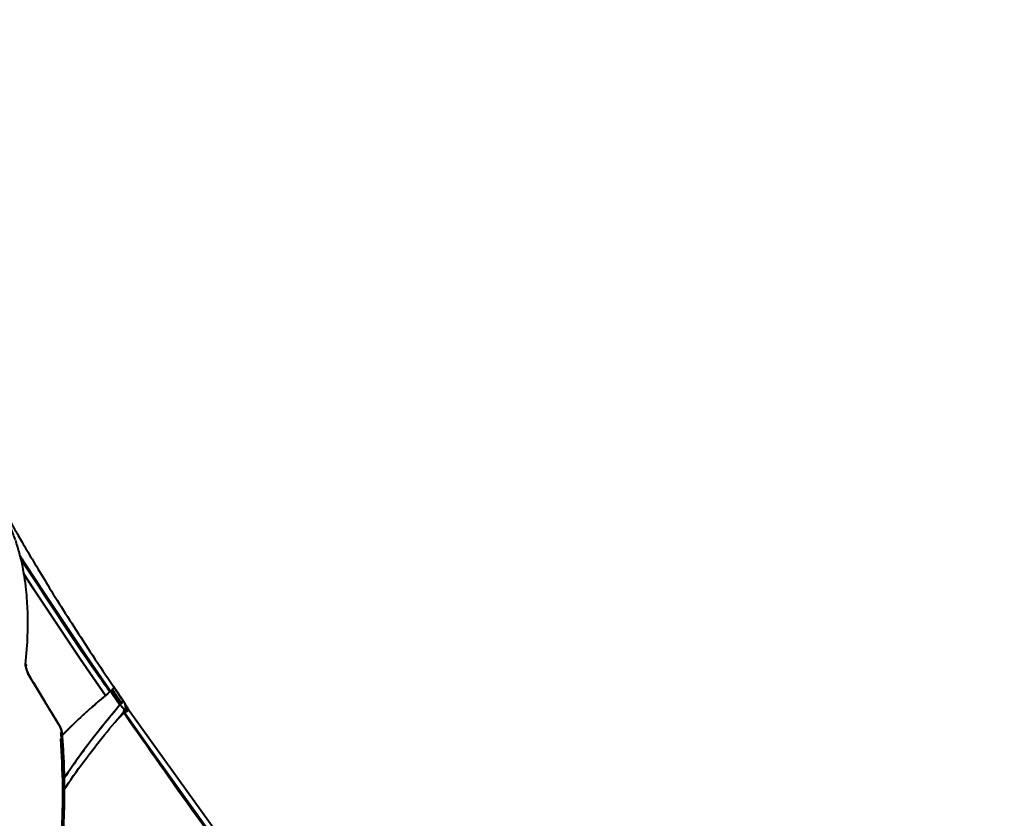
# Model space of a CAD drawing. Units: millimetres. Extents: x -3177 to 16980, y -2180 to 14666.
# Drawn here: x 7225 to 7386, y 2216 to 2347 of the extents above; entities that cross this region are included whole.
import ezdxf

# ---------------------------------------------------------------- set-up
doc = ezdxf.new("R2010")
doc.units = ezdxf.units.MM
doc.layers.add('DiKom', color=7, linetype='Continuous')
doc.styles.add('style1', font='arialbd.ttf', dxfattribs={"width": 0.8})
doc.dimstyles.new('1-50', dxfattribs={"dimtxt": 400, "dimasz": 200, "dimexe": 100, "dimexo": 0, "dimgap": 200, "dimtad": 1, "dimtxsty": 'style1', "dimcen": 200, "dimclrd": 7, "dimclre": 7, "dimclrt": 7, "dimadec": 1, "dimazin": 2, "dimtfac": 1, "dimtmove": 0, "dimatfit": 2, "dimfxl": 1, "dimlwd": 25, "dimlwe": 18, "dimarcsym": 0})

# ---------------------------------------------------------------- blocks, each defined once
blk = doc.blocks.new('*D7')
at = {"layer": 'Defpoints', "color": 0, "transparency": 16777216}
for p in [(-2510.13, 11339.2), (3958.89, 11339.2), (7746.82, -844.9)]:
    blk.add_point(p, dxfattribs=at)
at = {"layer": 'DiKom', "color": 7, "lineweight": 18, "transparency": 16777216}
for p, q in [((3958.89, 11339.2), (-2610.13, 11339.2)), ((7746.82, -844.9), (-2610.13, -844.9))]:
    blk.add_line(p, q, dxfattribs=at)
at = {"layer": 'DiKom', "color": 7, "lineweight": 25, "transparency": 16777216}
blk.add_line((-2510.13, -644.9), (-2510.13, 11139.2), dxfattribs=at)
at = {"layer": 'DiKom', "color": 7, "transparency": 16777216}
for points in [[(-2543.47, 11139.2), (-2476.8, 11139.2), (-2510.13, 11339.2)], [(-2543.47, -644.9), (-2476.8, -644.9), (-2510.13, -844.9)]]:
    blk.add_solid(points, dxfattribs=at)
at = {"layer": 'DiKom', "color": 7, "lineweight": 200, "transparency": 16777216, "insert": (-2914.36, 4768.59), "char_height": 400, "attachment_point": 5, "rotation": 90, "style": 'style1'}
blk.add_mtext('12200', dxfattribs=at)
blk = doc.blocks.new('*D9')
at = {"color": 7, "lineweight": 18, "transparency": 16777216}
for p, q in [((15118.09, 2440.68), (15118.09, 205.07)), ((393.14, 1581.41), (393.14, 205.07))]:
    blk.add_line(p, q, dxfattribs=at)
at = {"color": 7, "lineweight": 25, "transparency": 16777216}
blk.add_line((593.14, 305.07), (14918.09, 305.07), dxfattribs=at)
at = {"color": 7, "transparency": 16777216}
for points in [[(593.14, 338.4), (593.14, 271.73), (393.14, 305.07)], [(14918.09, 338.4), (14918.09, 271.73), (15118.09, 305.07)]]:
    blk.add_solid(points, dxfattribs=at)
at = {"layer": 'Defpoints', "color": 0, "transparency": 16777216}
for p in [(15118.09, 2440.68), (393.14, 1581.41), (15118.09, 305.07)]:
    blk.add_point(p, dxfattribs=at)
at = {"color": 7, "lineweight": 40, "transparency": 16777216, "insert": (8727.45, 709.29), "char_height": 400, "attachment_point": 5, "style": 'style1'}
blk.add_mtext('14700', dxfattribs=at)
blk = doc.blocks.new('*D10')
at = {"color": 7, "lineweight": 18, "transparency": 16777216}
for p, q in [((4199.79, 9853.2), (-1472.6, 9853.2)), ((7256.28, 602.39), (-1472.6, 602.39))]:
    blk.add_line(p, q, dxfattribs=at)
at = {"color": 7, "lineweight": 25, "transparency": 16777216}
blk.add_line((-1372.6, 9653.2), (-1372.6, 802.39), dxfattribs=at)
at = {"color": 7, "transparency": 16777216}
for points in [[(-1405.93, 9653.2), (-1339.27, 9653.2), (-1372.6, 9853.2)], [(-1405.93, 802.39), (-1339.27, 802.39), (-1372.6, 602.39)]]:
    blk.add_solid(points, dxfattribs=at)
at = {"layer": 'Defpoints', "color": 0, "transparency": 16777216}
for p in [(4199.79, 9853.2), (-1372.6, 602.39), (7256.28, 602.39)]:
    blk.add_point(p, dxfattribs=at)
at = {"color": 7, "lineweight": 40, "transparency": 16777216, "insert": (-1776.83, 4751.97), "char_height": 400, "attachment_point": 5, "rotation": 90, "style": 'style1'}
blk.add_mtext('9250', dxfattribs=at)

msp = doc.modelspace()

# ---------------------------------------------------------------- linework, layer by layer
at = {"lineweight": 40}
for p, q in [((7226.077, 2241.122), (7226.113, 2241.512)), ((7231.482, 2231.581), (7226.581, 2239.674)), ((7242.08, 2233.589), (7240.658, 2232.124)), ((7242.059, 2233.99), (7242.087, 2234.022)), ((7242.112, 2234.052), (7242.061, 2233.991)), ((7263.392, 2203.902), (7242.08, 2233.589)), ((7242.191, 2233.622), (7248.843, 2224.168)), ((7242.324, 2234.775), (7242.29, 2234.795)), ((7242.837, 2234.127), (7242.649, 2234.395)), ((7242.649, 2234.395), (7263.941, 2204.735)), ((7231.465, 2231.65), (7231.43, 2231.71)), ((7231.893, 2229.836), (7231.684, 2229.631)), ((7232.017, 2229.935), (7232.01, 2229.996)), ((7234.974, 2226.709), (7234.845, 2226.575)), ((7235.106, 2226.886), (7234.976, 2226.753))]:
    msp.add_line(p, q, dxfattribs=at)
at = {"lineweight": 40, "flags": 128}
for points in [[(7225.052, 2259.303), (7228.361, 2254.215), (7235.987, 2242.777), (7241.396, 2234.89)], [(7241.398, 2234.887), (7235.987, 2242.777), (7228.361, 2254.215), (7225.094, 2259.238)], [(7225.646, 2256.398), (7227.266, 2253.918), (7234.909, 2242.453), (7239.026, 2236.435)], [(7225.646, 2256.398), (7227.265, 2253.919), (7234.908, 2242.454), (7239.026, 2236.435)], [(7239.026, 2236.435), (7234.909, 2242.453), (7227.266, 2253.918), (7225.647, 2256.396)], [(7239.938, 2237.197), (7240.129, 2236.917), (7240.319, 2236.637), (7240.51, 2236.356), (7240.701, 2236.076), (7240.892, 2235.796), (7241.083, 2235.516), (7241.274, 2235.236), (7241.466, 2234.955)], [(7239.938, 2237.197), (7240.129, 2236.917), (7240.319, 2236.637), (7240.51, 2236.356), (7240.701, 2236.076), (7240.892, 2235.796), (7241.083, 2235.516), (7241.274, 2235.236), (7241.466, 2234.955)], [(7240.351, 2237.919), (7240.374, 2237.879), (7240.384, 2237.831), (7240.38, 2237.775), (7240.362, 2237.712), (7240.332, 2237.644), (7240.289, 2237.571), (7240.234, 2237.494), (7240.167, 2237.415)], [(7241.694, 2235.174), (7241.503, 2235.454), (7241.312, 2235.734), (7241.121, 2236.014), (7240.93, 2236.294), (7240.739, 2236.575), (7240.548, 2236.855), (7240.358, 2237.135), (7240.167, 2237.415)], [(7240.167, 2237.415), (7240.358, 2237.135), (7240.548, 2236.855), (7240.739, 2236.575), (7240.93, 2236.294), (7241.121, 2236.014), (7241.312, 2235.734), (7241.503, 2235.454), (7241.694, 2235.174)], [(7241.88, 2235.675), (7241.688, 2235.956), (7241.497, 2236.236), (7241.305, 2236.516), (7241.114, 2236.797), (7240.923, 2237.077), (7240.732, 2237.358), (7240.542, 2237.638), (7240.351, 2237.919)], [(7240.351, 2237.919), (7240.542, 2237.638), (7240.732, 2237.358), (7240.923, 2237.077), (7241.114, 2236.797), (7241.305, 2236.516), (7241.497, 2236.236), (7241.688, 2235.956), (7241.88, 2235.675)], [(7241.88, 2235.675), (7241.907, 2235.62), (7241.91, 2235.551), (7241.889, 2235.468), (7241.844, 2235.376), (7241.778, 2235.275), (7241.691, 2235.169), (7241.585, 2235.062), (7241.466, 2234.955)], [(7241.694, 2235.174), (7241.761, 2235.253), (7241.816, 2235.329), (7241.859, 2235.402), (7241.89, 2235.47), (7241.907, 2235.533), (7241.911, 2235.588), (7241.902, 2235.636), (7241.88, 2235.675)], [(7242.649, 2234.395), (7242.676, 2234.337), (7242.672, 2234.26), (7242.637, 2234.166), (7242.572, 2234.06), (7242.48, 2233.945), (7242.365, 2233.825), (7242.23, 2233.705), (7242.08, 2233.589)], [(7242.08, 2233.589), (7242.23, 2233.705), (7242.365, 2233.825), (7242.48, 2233.945), (7242.572, 2234.06), (7242.637, 2234.166), (7242.672, 2234.26), (7242.676, 2234.337), (7242.649, 2234.395)], [(7242.262, 2235.012), (7242.297, 2234.899), (7242.319, 2234.775)], [(7242.317, 2234.793), (7242.297, 2234.899), (7242.274, 2234.978)]]:
    msp.add_lwpolyline(points, dxfattribs=at)
at = {"lineweight": 40}
for centre, radius, start, end in [((7225.196, 2241.269), 0.893, 350.78718, 27.82942), ((7226.255, 2239.573), 0.361, 45.88368, 76.99687), ((7226.286, 2239.631), 0.299, 8.34361, 80.1547), ((7226.313, 2239.645), 0.269, 6.15631, 37.16052), ((7312.189, 2149.515), 113.615, 129.4888, 134.94502), ((7238.581, 2238.852), 2.14, 309.35044, 317.82532), ((7240.09, 2236.627), 2.164, 309.44821, 317.82844), ((7241.411, 2234.674), 0.919, 355.27532, 34.19193), ((7241.398, 2234.673), 0.931, 356.7335, 20.47907), ((7231.207, 2231.543), 0.277, 7.83775, 82.10375), ((7231.233, 2231.557), 0.25, 5.4926, 37.90558), ((7231.253, 2229.961), 0.764, 358.12925, 31.43836), ((7231.253, 2229.961), 0.764, 358.10823, 31.43843), ((7231.142, 2230.01), 0.886, 311.75297, 335.44768), ((7231.17, 2229.989), 0.852, 312.94334, 347.77943)]:
    msp.add_arc(centre, radius, start, end, dxfattribs=at)
for points, knots in [([(7224.342, 2261.912), (7224.062, 2262.617), (7223.504, 2264.027), (7223.091, 2265.152), (7223.02, 2265.528), (7223.337, 2265.093), (7224.055, 2263.879), (7225.188, 2261.918), (7226.739, 2259.262), (7228.709, 2255.966), (7231.078, 2252.108), (7233.828, 2247.764), (7236.905, 2243.033), (7239.202, 2239.624), (7240.351, 2237.919)], [0, 0, 0, 0, 0.0836186, 0.1671647, 0.2504175, 0.3338511, 0.4173022, 0.5004885, 0.583737, 0.6671369, 0.7504577, 0.8333948, 0.9166264, 1, 1, 1, 1]), ([(7225.986, 2241.686), (7226.064, 2242.491), (7226.215, 2244.06), (7226.329, 2246.272), (7226.368, 2248.309), (7226.337, 2250.175), (7226.246, 2251.979), (7226.011, 2254.643), (7225.497, 2258.018), (7224.748, 2260.56), (7224.384, 2261.795)], [0, 0, 0, 0, 0.1056438, 0.2056407, 0.2999863, 0.3886761, 0.4717059, 0.5634476, 0.7880665, 1, 1, 1, 1]), ([(7225.192, 2258.82), (7229.166, 2252.68), (7233.855, 2245.435), (7238.942, 2238.235), (7239.718, 2237.137)], [0, 0, 0, 0, 0.8475285, 1, 1, 1, 1]), ([(7226.581, 2239.674), (7226.526, 2239.773), (7226.415, 2239.97), (7226.266, 2240.314), (7226.15, 2240.639), (7226.044, 2241.016), (7225.976, 2241.398), (7225.982, 2241.59), (7225.986, 2241.686)], [0, 0, 0, 0, 0.1250959, 0.2500841, 0.368464, 0.5006772, 0.7497599, 1, 1, 1, 1]), ([(7225.986, 2241.686), (7225.987, 2241.475), (7225.988, 2241.211), (7226.149, 2240.642), (7226.263, 2240.32), (7226.415, 2239.969), (7226.526, 2239.772), (7226.581, 2239.674)], [0, 0, 0, 0, 0.4980174, 0.6236734, 0.7494999, 0.8747518, 1, 1, 1, 1]), ([(7231.43, 2231.71), (7230.681, 2232.934), (7229.023, 2235.639), (7227.411, 2238.333), (7226.528, 2239.808)], [0, 0, 0, 0, 0.4524818, 1, 1, 1, 1]), ([(7226.581, 2239.674), (7227.484, 2238.166), (7229.096, 2235.474), (7230.753, 2232.77), (7231.482, 2231.581)], [0, 0, 0, 0, 0.5599972, 1, 1, 1, 1]), ([(7239.938, 2237.197), (7238.233, 2235.755), (7235.403, 2233.363), (7232.975, 2230.921), (7232.011, 2229.951)], [0, 0, 0, 0, 0.6028234, 1, 1, 1, 1]), ([(7242.171, 2235.19), (7242.193, 2235.167), (7242.237, 2235.121), (7242.173, 2235.233), (7242.048, 2235.427), (7241.936, 2235.593), (7241.88, 2235.675)], [0, 0, 0, 0, 0.2797673, 0.559852, 0.7798294, 1, 1, 1, 1]), ([(7241.88, 2235.675), (7241.943, 2235.582), (7242.07, 2235.394), (7242.188, 2235.209), (7242.232, 2235.124), (7242.191, 2235.168), (7242.171, 2235.19)], [0, 0, 0, 0, 0.2500201, 0.4999143, 0.7497084, 1, 1, 1, 1]), ([(7241.466, 2234.955), (7240.621, 2233.951), (7238.958, 2231.976), (7236.661, 2229.043), (7234.3, 2225.884), (7232.852, 2223.734), (7232.03, 2222.515)], [0, 0, 0, 0, 0.2423556, 0.4768012, 0.7033415, 1, 1, 1, 1]), ([(7241.466, 2234.955), (7240.108, 2233.324), (7237.396, 2230.063), (7234.275, 2225.876), (7232.617, 2223.388), (7232.031, 2222.507)], [0, 0, 0, 0, 0.3929959, 0.7851836, 1, 1, 1, 1]), ([(7232.053, 2220.679), (7232.135, 2220.81), (7233.145, 2222.425), (7235.431, 2225.561), (7238.752, 2229.915), (7241.135, 2232.718), (7242.285, 2234.072)], [0, 0, 0, 0, 0.0302292, 0.3727424, 0.6972241, 1, 1, 1, 1]), ([(7241.466, 2234.955), (7241.619, 2234.764), (7241.928, 2234.379), (7242.154, 2234.026), (7242.149, 2233.96), (7242.148, 2233.933)], [0, 0, 0, 0, 0.3724141, 0.7472876, 1, 1, 1, 1]), ([(7242.15, 2233.926), (7242.153, 2233.925), (7242.199, 2233.912), (7242.113, 2234.085), (7241.887, 2234.433), (7241.606, 2234.781), (7241.466, 2234.955)], [0, 0, 0, 0, 0.0159168, 0.3438431, 0.6719524, 1, 1, 1, 1]), ([(7242.004, 2233.938), (7242.005, 2233.924), (7242.007, 2233.889), (7242.035, 2233.759), (7242.065, 2233.646), (7242.08, 2233.589)], [0, 0, 0, 0, 0.2443123, 0.6156933, 1, 1, 1, 1]), ([(7242.08, 2233.589), (7245.983, 2227.991), (7252.953, 2217.994), (7260.202, 2208.208), (7263.392, 2203.902)], [0, 0, 0, 0, 0.5599951, 1, 1, 1, 1]), ([(7242.552, 2234.034), (7242.558, 2234.013), (7242.57, 2233.965), (7242.575, 2233.895), (7242.566, 2233.839), (7242.549, 2233.808), (7242.53, 2233.787), (7242.497, 2233.771), (7242.434, 2233.769), (7242.34, 2233.804), (7242.231, 2233.875), (7242.153, 2233.939), (7242.122, 2233.956), (7242.116, 2233.96)], [0, 0, 0, 0, 0.0731975, 0.1706489, 0.2434134, 0.2742942, 0.3033577, 0.3606543, 0.4224885, 0.5670452, 0.7421483, 0.9435303, 1, 1, 1, 1]), ([(7242.156, 2233.924), (7242.187, 2233.968), (7242.224, 2234.022), (7242.264, 2234.113), (7242.282, 2234.153), (7242.296, 2234.186), (7242.307, 2234.21), (7242.319, 2234.235), (7242.333, 2234.264), (7242.356, 2234.309), (7242.389, 2234.386), (7242.377, 2234.441), (7242.331, 2234.571), (7242.322, 2234.598)], [0, 0, 0, 0, 0.1902946, 0.2281427, 0.260942, 0.2898433, 0.3038305, 0.3182237, 0.3506323, 0.3917012, 0.5113315, 0.8947919, 1, 1, 1, 1]), ([(7242.649, 2234.395), (7242.531, 2234.568), (7242.356, 2234.823), (7242.271, 2234.962), (7242.243, 2235.007)], [0, 0, 0, 0, 0.6765689, 1, 1, 1, 1]), ([(7242.269, 2234.965), (7242.298, 2234.918), (7242.387, 2234.778), (7242.544, 2234.549), (7242.649, 2234.395)], [0, 0, 0, 0, 0.3281491, 1, 1, 1, 1]), ([(7242.365, 2234.541), (7242.385, 2234.494), (7242.424, 2234.402), (7242.489, 2234.241), (7242.534, 2234.117), (7242.549, 2234.051), (7242.552, 2234.034)], [0, 0, 0, 0, 0.3363953, 0.6600239, 0.9135524, 1, 1, 1, 1]), ([(7231.906, 2230.36), (7232.078, 2227.064), (7232.424, 2220.478), (7231.912, 2210.89), (7230.895, 2201.831), (7229.834, 2196.133), (7229.303, 2193.282)], [0, 0, 0, 0, 0.2802031, 0.5599222, 0.7797708, 1, 1, 1, 1]), ([(7229.303, 2193.282), (7229.618, 2194.913), (7230.275, 2198.321), (7231.028, 2203.329), (7231.451, 2206.912), (7231.652, 2208.975), (7231.713, 2209.64), (7231.772, 2210.31), (7231.828, 2210.983), (7231.88, 2211.661), (7231.955, 2212.682), (7232.053, 2214.225), (7232.162, 2216.464), (7232.244, 2219.233), (7232.259, 2222.515), (7232.176, 2226.297), (7231.999, 2228.947), (7231.906, 2230.36)], [0, 0, 0, 0, 0.1256974, 0.2625179, 0.3921217, 0.4097319, 0.4274898, 0.4453954, 0.4634488, 0.4816499, 0.4999987, 0.5458444, 0.6066852, 0.6825211, 0.7733522, 0.8791784, 1, 1, 1, 1]), ([(7231.482, 2231.581), (7231.513, 2231.527), (7231.576, 2231.42), (7231.694, 2231.17), (7231.852, 2230.745), (7231.884, 2230.514), (7231.906, 2230.36)], [0, 0, 0, 0, 0.1254207, 0.2510426, 0.5012749, 1, 1, 1, 1]), ([(7231.906, 2230.36), (7231.897, 2230.432), (7231.881, 2230.576), (7231.817, 2230.823), (7231.739, 2231.05), (7231.664, 2231.233), (7231.576, 2231.419), (7231.513, 2231.527), (7231.482, 2231.581)], [0, 0, 0, 0, 0.2495908, 0.4990942, 0.629881, 0.7498773, 0.8747349, 1, 1, 1, 1]), ([(7231.791, 2229.735), (7231.8, 2229.783), (7231.838, 2229.99), (7231.798, 2230.254), (7231.767, 2230.458)], [0, 0, 0, 0, 0.2326549, 1, 1, 1, 1]), ([(7231.773, 2230.421), (7231.801, 2230.234), (7231.836, 2230.005), (7231.804, 2229.825), (7231.798, 2229.792)], [0, 0, 0, 0, 0.8136159, 1, 1, 1, 1]), ([(7232.001, 2230.071), (7231.996, 2230.138), (7231.986, 2230.258), (7231.946, 2230.413), (7231.928, 2230.482)], [0, 0, 0, 0, 0.5559502, 1, 1, 1, 1]), ([(7229.408, 2192.762), (7229.641, 2193.956), (7230.06, 2196.099), (7230.533, 2198.916), (7230.868, 2201.095), (7231.12, 2202.899), (7231.555, 2206.272), (7231.972, 2210.491), (7232.26, 2215.393), (7232.346, 2218.476), (7232.363, 2220.724), (7232.356, 2222.412), (7232.313, 2224.541), (7232.214, 2227.106), (7232.086, 2228.943), (7232.017, 2229.935)], [0, 0, 0, 0, 0.0917564, 0.1645984, 0.2185801, 0.2618616, 0.3060318, 0.4843508, 0.5980378, 0.7029151, 0.7371874, 0.7838577, 0.8431966, 0.9152306, 1, 1, 1, 1]), ([(7230.845, 2202.55), (7230.876, 2202.739), (7231.51, 2206.519), (7231.915, 2212.863), (7232.191, 2221.616), (7231.885, 2226.77), (7231.732, 2229.349)], [0, 0, 0, 0, 0.0200363, 0.4008615, 0.700173, 1, 1, 1, 1])]:
    msp.add_open_spline(points, degree=3, knots=knots, dxfattribs=at)

# ---------------------------------------------------------------- dimensions: what is measured, and where the dimension line sits
dim = msp.add_linear_dim(base=(-1372.599, 602.387), p1=(4199.794, 9853.199), p2=(7256.282, 602.387), angle=90, text='9250', dimstyle='1-50', dxfattribs=at)
dim.commit()
dim.dimension.update_dxf_attribs({"geometry": '*D10', "text_midpoint": (-1372.599, 4751.968), "dimtype": 160})
dim = msp.add_linear_dim(base=(15118.094, 305.065), p1=(393.141, 1581.413), p2=(15118.094, 2440.675), text='14700', dimstyle='1-50', dxfattribs=at)
dim.commit()
dim.dimension.update_dxf_attribs({"geometry": '*D9', "text_midpoint": (8727.454, 305.065), "dimtype": 160})
at = {"layer": 'DiKom', "color": 3, "lineweight": 200}
dim = msp.add_linear_dim(base=(-2510.133, 11339.199), p1=(7746.821, -844.897), p2=(3958.893, 11339.199), angle=90, text='12200', dimstyle='1-50', dxfattribs=at)
dim.commit()
dim.dimension.update_dxf_attribs({"geometry": '*D7', "text_midpoint": (-2510.133, 4768.591), "dimtype": 160})

doc.saveas('drawing.dxf')
